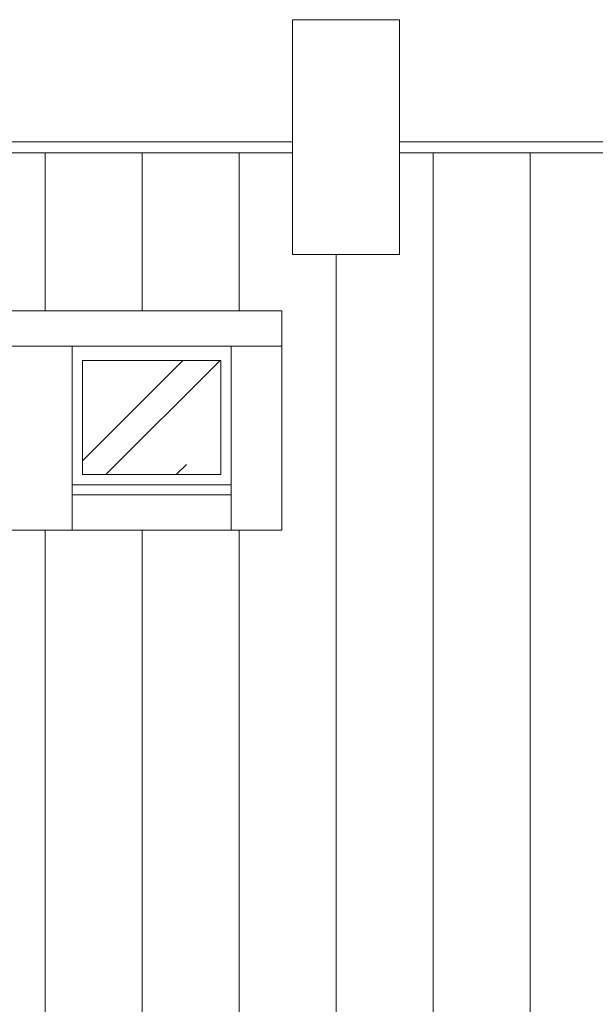
# Model space of a CAD drawing. Units: millimetres. Extents: x -31983 to 86412, y -73998 to 49513.
# Drawn here: x 39635 to 39918, y -49236 to -48753 of the extents above; entities that cross this region are included whole.
import ezdxf

# ---------------------------------------------------------------- set-up
doc = ezdxf.new("R2010")
doc.units = ezdxf.units.MM
for name, color, linetype, lineweight in [('_kreskowanie', 252, 'Continuous', 5), ('A_DACH', 244, 'Continuous', 9), ('A_OKNA I DRZWI widok', 142, 'Continuous', 5), ('A_SZKLO', 141, 'Continuous', 0), ('linie widok proj', 75, 'Continuous', 5)]:
    doc.layers.add(name, color=color, linetype=linetype, lineweight=lineweight)

msp = doc.modelspace()

# ---------------------------------------------------------------- hatches: boundary and pattern name
at = {"layer": '_kreskowanie'}
h = msp.add_hatch(dxfattribs=at)
h.set_pattern_fill('ANSI31,_O', color=256, scale=15, angle=45)
h.set_pattern_definition([(90, (13644.214, -63570.177), (-47.625, 1e-14), [])])
h.paths.add_polyline_path([(40704.26, -48818.44), (40172.26, -48818.44), (40172.26, -48868.44), (40142.26, -48868.44), (40142.26, -48818.44), (39815.26, -48818.44), (39815.26, -48868.44), (39775.26, -48868.44), (39775.26, -48818.44), (39611.26, -48818.44), (39611.26, -48868.44), (39606.26, -48868.44), (39606.26, -48878.1), (39604.11, -48883.7), (39598.76, -48886.1), (39593.09, -48883.34), (39591.26, -48878.1), (39591.26, -48868.44), (39581.26, -48868.44), (39581.26, -48818.44), (39167.26, -48818.44), (39167.26, -49015.44), (39167.26, -49093.26), (39405.26, -49207.44), (39405.26, -49219.46), (39402.26, -49219.46), (39402.26, -49223.96), (39399.26, -49223.96), (39399.26, -49228.46), (39399.22, -49244.44), (40704.26, -49244.44)])
h.paths.add_polyline_path([(40075.76, -49003.78), (40075.76, -48896.1), (40533.76, -48896.1), (40533.76, -49003.78)], flags=16)
h.paths.add_polyline_path([(40100.76, -48913.44), (40508.76, -48913.44), (40508.76, -48986.44), (40430.76, -48986.44), (40430.76, -48913.44), (40398.76, -48913.44), (40398.76, -48986.44), (40320.76, -48986.44), (40320.76, -48913.44), (40288.76, -48913.44), (40288.76, -48986.44), (40210.76, -48986.44), (40210.76, -48913.44), (40178.76, -48913.44), (40178.76, -48986.44), (40100.76, -48986.44)], flags=0)
h.paths.add_polyline_path([(40105.76, -48976.44), (40105.76, -48920.44), (40173.76, -48920.44), (40173.76, -48976.44)], flags=0)
h.paths.add_polyline_path([(39763.76, -49003.78), (39305.76, -49003.78), (39305.76, -48896.1), (39763.76, -48896.1)], flags=16)
h.paths.add_polyline_path([(39738.76, -48986.44), (39660.76, -48986.44), (39660.76, -48913.44), (39628.76, -48913.44), (39628.76, -48986.44), (39550.76, -48986.44), (39550.76, -48913.44), (39518.76, -48913.44), (39518.76, -48986.44), (39440.76, -48986.44), (39440.76, -48913.44), (39408.76, -48913.44), (39408.76, -48986.44), (39330.76, -48986.44), (39330.76, -48913.44), (39738.76, -48913.44)], flags=0)
h.paths.add_polyline_path([(39733.76, -48976.44), (39665.76, -48976.44), (39665.76, -48920.44), (39733.76, -48920.44)], flags=0)
h.paths.add_polyline_path([(40215.76, -48976.44), (40215.76, -48920.44), (40283.76, -48920.44), (40283.76, -48976.44)], flags=0)
h.paths.add_polyline_path([(39623.76, -48976.44), (39555.76, -48976.44), (39555.76, -48920.44), (39623.76, -48920.44)], flags=0)
h.paths.add_polyline_path([(40325.76, -48976.44), (40325.76, -48920.44), (40393.76, -48920.44), (40393.76, -48976.44)], flags=0)
h.paths.add_polyline_path([(39513.76, -48976.44), (39445.76, -48976.44), (39445.76, -48920.44), (39513.76, -48920.44)], flags=0)
h.paths.add_polyline_path([(40435.76, -48976.44), (40435.76, -48920.44), (40503.76, -48920.44), (40503.76, -48976.44)], flags=0)
h.paths.add_polyline_path([(39403.76, -48976.44), (39335.76, -48976.44), (39335.76, -48920.44), (39403.76, -48920.44)], flags=0)
h.paths.add_polyline_path([(39622.26, -48896.1), (39575.26, -48896.1), (39575.26, -48881.1), (39622.26, -48881.1)], flags=16)
h.paths.add_polyline_path([(40183.29, -48896.1), (40136.29, -48896.1), (40136.29, -48881.1), (40183.29, -48881.1)], flags=16)
h.paths.add_polyline_path([(40456.29, -48881.1), (40409.29, -48881.1), (40409.29, -48866.1), (40456.29, -48866.1)], flags=16)
at = {"layer": 'A_SZKLO'}
h = msp.add_hatch(dxfattribs=at)
h.set_pattern_fill('AR-RROOF', color=256, scale=3, angle=45, style=0)
h.set_pattern_definition([(45, (39335.76, -48976.44), (64.658, 172.421), [1143, -152.4, 381, -76.2]), (45, (39380.48, -48877.84), (-125.544, 17.781), [228.6, -25.146, 457.2, -57.15]), (45, (39316.9, -48903.7), (244.0834, 316.2846), [609.6, -106.68, 304.8, -76.2])])
h.paths.add_polyline_path([(39335.76, -48920.44), (39403.76, -48920.44), (39403.76, -48976.44), (39335.76, -48976.44)])
h.paths.add_polyline_path([(39445.76, -48920.44), (39513.76, -48920.44), (39513.76, -48976.44), (39445.76, -48976.44)])
h.paths.add_polyline_path([(39555.76, -48920.44), (39623.76, -48920.44), (39623.76, -48976.44), (39555.76, -48976.44)])
h.paths.add_polyline_path([(39665.76, -48920.44), (39733.76, -48920.44), (39733.76, -48976.44), (39665.76, -48976.44)])
h.paths.add_polyline_path([(40105.76, -48920.44), (40173.76, -48920.44), (40173.76, -48976.44), (40105.76, -48976.44)])
h.paths.add_polyline_path([(40215.76, -48920.44), (40283.76, -48920.44), (40283.76, -48976.44), (40215.76, -48976.44)])
h.paths.add_polyline_path([(40325.76, -48920.44), (40393.76, -48920.44), (40393.76, -48976.44), (40325.76, -48976.44)])
h.paths.add_polyline_path([(40441.76, -48920.44), (40497.76, -48920.44), (40497.76, -48976.44), (40441.76, -48976.44)])

# ---------------------------------------------------------------- linework, layer by layer
at = {"layer": '_kreskowanie'}
for p, q in [((39305.76, -48896.1), (39763.76, -48896.1)), ((39763.76, -48896.1), (39763.76, -49003.78)), ((39763.76, -48913.44), (39305.76, -48913.44)), ((39660.76, -48913.44), (39660.76, -49003.78)), ((39738.76, -48913.44), (39738.76, -49003.78)), ((39305.76, -49003.78), (39763.76, -49003.78))]:
    msp.add_line(p, q, dxfattribs=at)
at = {"layer": 'A_DACH'}
for p, q in [((39617.51, -48813.13), (39769.01, -48813.13)), ((39821.51, -48813.13), (40136.01, -48813.13)), ((39617.51, -48818.44), (39769.01, -48818.44)), ((39821.51, -48818.44), (40136.01, -48818.44))]:
    msp.add_line(p, q, dxfattribs=at)
at = {"layer": 'A_OKNA I DRZWI widok'}
msp.add_line((39660.76, -48981.44), (39738.76, -48981.44), dxfattribs=at)
for points in [[(39660.76, -48913.44), (39738.76, -48913.44), (39738.76, -48986.44), (39660.76, -48986.44)], [(39665.76, -48920.44), (39733.76, -48920.44), (39733.76, -48976.44), (39665.76, -48976.44)]]:
    msp.add_lwpolyline(points, close=True, dxfattribs=at)
at = {"layer": 'linie widok proj'}
for p, q in [((39821.51, -48753.13), (39769.01, -48753.13)), ((39769.01, -48753.13), (39769.01, -48868.44)), ((39821.51, -48753.13), (39821.51, -48868.44)), ((39769.01, -48868.44), (39821.51, -48868.44))]:
    msp.add_line(p, q, dxfattribs=at)

doc.saveas('drawing.dxf')
